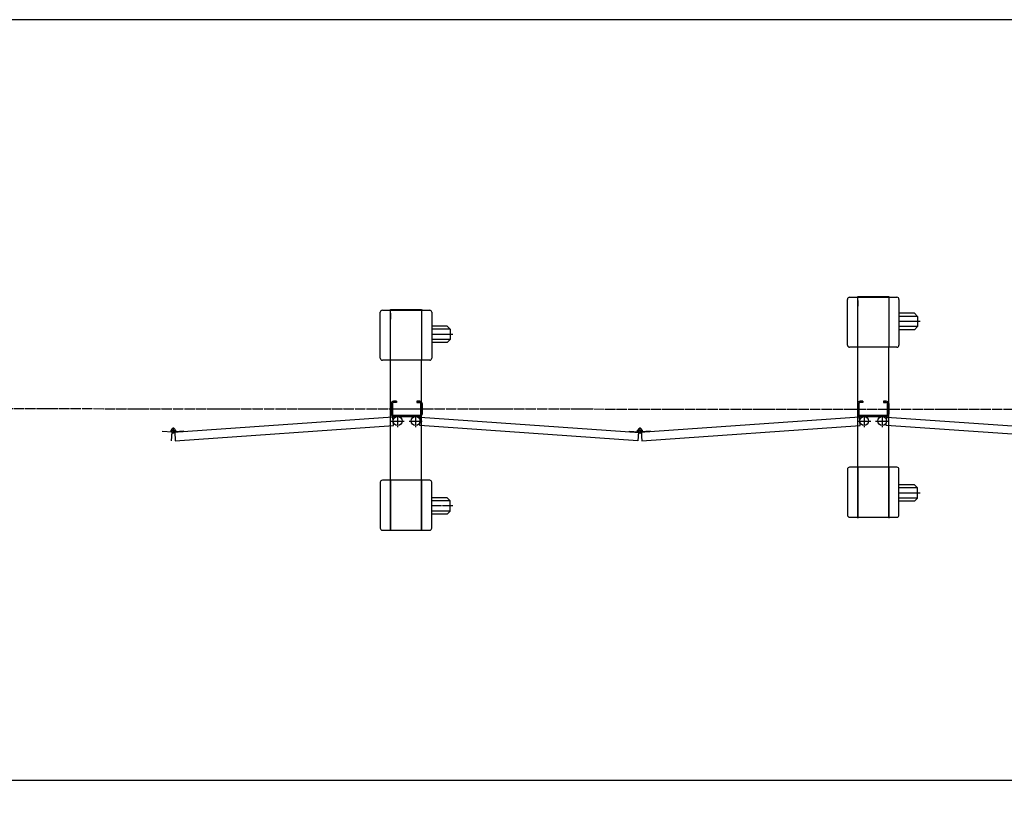
# Model space of a CAD drawing. Extents: x -172 to 14907, y -25 to 10378.
# Drawn here: x 3844 to 5756, y 8851 to 10378 of the extents above; entities that cross this region are included whole.
import ezdxf

# ---------------------------------------------------------------- set-up
doc = ezdxf.new("R2010")
doc.units = 0
doc.header["$MEASUREMENT"] = 0
doc.header["$PDMODE"] = 3
doc.header["$PDSIZE"] = -1
doc.linetypes.add('BORDER', pattern=[22, 20, -1, 0, -1])
doc.layers.get('0').update_dxf_attribs({"linetype": 'CONTINUOUS'})
doc.layers.get('Defpoints').update_dxf_attribs({"linetype": 'CONTINUOUS'})
doc.layers.add('寸法線', color=7, linetype='CONTINUOUS')
doc.layers.add('ﾚｲﾔｰ1', color=7, linetype='CONTINUOUS')
doc.styles.get("Standard").update_dxf_attribs({"font": 'msgothic.ttc'})
doc.dimstyles.new('sunpou', dxfattribs={"dimtxt": 125, "dimasz": 80, "dimexe": 50, "dimexo": 50, "dimgap": 25, "dimtad": 1, "dimdec": 0, "dimdsep": 46, "dimtxsty": 'Standard', "dimblk": 'OPEN30', "dimcen": 0.09, "dimdle": 300, "dimadec": 0, "dimazin": 0, "dimtfac": 1, "dimtdec": 0, "dimtofl": 0, "dimtmove": 0, "dimatfit": 3, "dimldrblk": 'OPEN30', "dimfxl": 1, "dimtolj": 1, "dimtzin": 0, "dimarcsym": 0})

# ---------------------------------------------------------------- blocks, each defined once
blk = doc.blocks.new('_Open30')
at = {"color": 0, "linetype": 'Continuous', "lineweight": -2}
for p, q in [((-1, 0.268), (0, 0)), ((0, 0), (-1, -0.268)), ((0, 0), (-1, 0))]:
    blk.add_line(p, q, dxfattribs=at)
blk = doc.blocks.new('*D1886')
at = {"layer": 'Defpoints', "color": 0, "linetype": 'Continuous'}
for p in [(2438.3, 9410.6), (12277.3, 9410.6), (2438.3, 8901)]:
    blk.add_point(p, dxfattribs=at)
at = {"layer": '寸法線', "color": 0, "lineweight": -2}
for p, q in [((2438.3, 9360.6), (2438.3, 8851)), ((12277.3, 9360.6), (12277.3, 8851)), ((12197.3, 8901), (2518.3, 8901))]:
    blk.add_line(p, q, dxfattribs=at)
at = {"layer": '寸法線', "color": 0, "linetype": 'ByBlock', "lineweight": -2, "xscale": 80, "yscale": 80, "zscale": 80, "rotation": 180}
blk.add_blockref('_Open30', (2438.3, 8901), dxfattribs=at)
at = {"layer": '寸法線', "color": 0, "linetype": 'ByBlock', "lineweight": -2, "xscale": 80, "yscale": 80, "zscale": 80}
blk.add_blockref('_Open30', (12277.3, 8901), dxfattribs=at)
at = {"layer": '寸法線', "color": 0, "linetype": 'Continuous', "insert": (7357.8, 8988.5), "char_height": 125, "attachment_point": 5}
blk.add_mtext('\\A1;9540', dxfattribs=at)
blk = doc.blocks.new('CLUMP23')
at = {"layer": 'ﾚｲﾔｰ1'}
for p, q in [((9163.7, 9835.2), (9163.7, 9746.2)), ((9183.7, 9839.2), (9167.7, 9839.2)), ((9181.9, 9839.2), (9183.7, 9839.2)), ((9243.7, 9840.7), (9183.7, 9840.7)), ((9183.7, 9840.7), (9183.7, 9839.2)), ((9183.7, 9839.2), (9183.7, 9742.2)), ((9243.7, 9839.2), (9183.7, 9839.2)), ((9183.7, 9839.2), (9183.7, 9742.2)), ((9243.7, 9839.2), (9243.7, 9840.7)), ((9259.7, 9839.2), (9243.7, 9839.2)), ((9243.7, 9742.2), (9243.7, 9839.2)), ((9243.7, 9833.2), (9243.7, 9821.7)), ((9243.7, 9821.7), (9243.7, 9833.2)), ((9263.7, 9746.2), (9263.7, 9835.2)), ((9163.7, 9814.4), (9163.7, 9766.3)), ((9133.8, 9808.2), (9127.8, 9802.2)), ((9127.8, 9802.2), (9127.8, 9782.2)), ((9127.8, 9802.2), (9163.7, 9802.2)), ((9133.8, 9808.2), (9163.7, 9808.2)), ((9122.5, 9792.2), (9163.7, 9792.2)), ((9133.8, 9776.2), (9127.8, 9782.2)), ((9127.8, 9782.2), (9163.7, 9782.2)), ((9133.8, 9776.2), (9163.7, 9776.2)), ((9167.7, 9742.2), (9183.7, 9742.2)), ((9183.7, 9742.2), (9243.7, 9742.2)), ((9183.7, 9509.2), (9183.7, 9742.2)), ((9243.7, 9742.2), (9259.7, 9742.2)), ((9243.7, 9509.2), (9243.7, 9742.2)), ((9167.7, 9509.2), (9183.7, 9509.2)), ((9183.7, 9412.2), (9183.7, 9509.2)), ((9183.7, 9509.2), (9183.7, 9412.2)), ((9183.7, 9509.2), (9243.7, 9509.2)), ((9243.7, 9509.2), (9259.7, 9509.2)), ((9243.7, 9509.2), (9243.7, 9412.2)), ((9243.7, 9412.2), (9243.7, 9509.2)), ((9163.7, 9416.2), (9163.7, 9505.2)), ((9243.7, 9490.7), (9243.7, 9502.2)), ((9243.7, 9502.2), (9243.7, 9490.7)), ((9263.7, 9505.2), (9263.7, 9416.2)), ((9133.8, 9475.2), (9127.8, 9469.2)), ((9127.8, 9469.2), (9163.7, 9469.2)), ((9127.8, 9449.2), (9127.8, 9469.2)), ((9133.8, 9475.2), (9163.7, 9475.2)), ((9163.7, 9439.5), (9163.7, 9483.4)), ((9163.7, 9439.5), (9163.7, 9483.4)), ((9133.8, 9443.2), (9127.8, 9449.2)), ((9127.8, 9449.2), (9163.7, 9449.2)), ((9133.8, 9443.2), (9163.7, 9443.2)), ((9183.7, 9412.2), (9167.7, 9412.2)), ((9243.7, 9412.2), (9183.7, 9412.2)), ((9183.7, 9412.2), (9183.7, 9410.7)), ((9259.7, 9412.2), (9243.7, 9412.2)), ((9243.7, 9412.2), (9243.7, 9410.7)), ((9243.7, 9410.7), (9243.7, 9412.2))]:
    blk.add_line(p, q, dxfattribs=at)
at = {"layer": 'ﾚｲﾔｰ1', "color": 3, "linetype": 'BORDER'}
blk.add_line((9122.5, 9459.2), (9163.7, 9459.2), dxfattribs=at)
at = {"layer": 'ﾚｲﾔｰ1', "extrusion": (0, 0, -1)}
for centre, start, end in [((-9167.7, 9835.2), 0, 90), ((-9259.7, 9835.2), 90, 180), ((-9167.7, 9746.2), 270, 0), ((-9259.7, 9746.2), 180, 270), ((-9167.7, 9505.2), 0, 90), ((-9259.7, 9505.2), 90, 180), ((-9167.7, 9416.2), 270, 0), ((-9259.7, 9416.2), 180, 270)]:
    blk.add_arc(centre, 4, start, end, dxfattribs=at)
blk = doc.blocks.new('CLUMP22')
blk.add_blockref('CLUMP23', (0, 0))
blk = doc.blocks.new('CLUMP25')
at = {"layer": 'ﾚｲﾔｰ1'}
for p, q in [((10091.4, 9814.1), (10075.4, 9814.1)), ((10089.6, 9814.1), (10091.4, 9814.1)), ((10151.4, 9815.6), (10091.4, 9815.6)), ((10091.4, 9815.6), (10091.4, 9814.1)), ((10091.4, 9814.1), (10091.4, 9717.1)), ((10151.4, 9814.1), (10091.4, 9814.1)), ((10091.4, 9814.1), (10091.4, 9717.1)), ((10151.4, 9814.1), (10151.4, 9815.6)), ((10167.4, 9814.1), (10151.4, 9814.1)), ((10151.4, 9717.1), (10151.4, 9814.1)), ((10071.4, 9810.1), (10071.4, 9721.1)), ((10151.4, 9808.1), (10151.4, 9796.6)), ((10151.4, 9796.6), (10151.4, 9808.1)), ((10171.4, 9721.1), (10171.4, 9810.1)), ((10041.6, 9783.1), (10035.6, 9777.1)), ((10035.6, 9777.1), (10035.6, 9757.1)), ((10035.6, 9777.1), (10071.4, 9777.1)), ((10041.6, 9783.1), (10071.4, 9783.1)), ((10071.4, 9789.3), (10071.4, 9741.2)), ((10030.3, 9767.1), (10071.4, 9767.1)), ((10041.6, 9751.1), (10035.6, 9757.1)), ((10035.6, 9757.1), (10071.4, 9757.1)), ((10041.6, 9751.1), (10071.4, 9751.1)), ((10075.4, 9717.1), (10091.4, 9717.1)), ((10091.4, 9717.1), (10151.4, 9717.1)), ((10091.4, 9484.1), (10091.4, 9717.1)), ((10151.4, 9717.1), (10167.4, 9717.1)), ((10151.4, 9484.1), (10151.4, 9717.1)), ((10071.4, 9391.1), (10071.4, 9480.1)), ((10075.4, 9484.1), (10091.4, 9484.1)), ((10091.4, 9387.1), (10091.4, 9484.1)), ((10091.4, 9484.1), (10091.4, 9387.1)), ((10091.4, 9484.1), (10151.4, 9484.1)), ((10151.4, 9484.1), (10167.4, 9484.1)), ((10151.4, 9484.1), (10151.4, 9387.1)), ((10151.4, 9387.1), (10151.4, 9484.1)), ((10151.4, 9465.6), (10151.4, 9477.1)), ((10151.4, 9477.1), (10151.4, 9465.6)), ((10171.4, 9480.1), (10171.4, 9391.1)), ((10041.6, 9450.1), (10035.6, 9444.1)), ((10041.6, 9450.1), (10071.4, 9450.1)), ((10071.4, 9414.4), (10071.4, 9458.3)), ((10071.4, 9414.4), (10071.4, 9458.3)), ((10035.6, 9444.1), (10071.4, 9444.1)), ((10035.6, 9424.1), (10035.6, 9444.1)), ((10041.6, 9418.1), (10035.6, 9424.1)), ((10035.6, 9424.1), (10071.4, 9424.1)), ((10041.6, 9418.1), (10071.4, 9418.1)), ((10091.4, 9387.1), (10075.4, 9387.1)), ((10151.4, 9387.1), (10091.4, 9387.1)), ((10091.4, 9387.1), (10091.4, 9385.6)), ((10167.4, 9387.1), (10151.4, 9387.1)), ((10151.4, 9387.1), (10151.4, 9385.6)), ((10151.4, 9385.6), (10151.4, 9387.1))]:
    blk.add_line(p, q, dxfattribs=at)
at = {"layer": 'ﾚｲﾔｰ1', "color": 3, "linetype": 'BORDER'}
blk.add_line((10030.3, 9434.1), (10071.4, 9434.1), dxfattribs=at)
at = {"layer": 'ﾚｲﾔｰ1', "extrusion": (0, 0, -1)}
for centre, start, end in [((-10075.4, 9810.1), 0, 90), ((-10167.4, 9810.1), 90, 180), ((-10075.4, 9721.1), 270, 0), ((-10167.4, 9721.1), 180, 270), ((-10075.4, 9480.1), 0, 90), ((-10167.4, 9480.1), 90, 180), ((-10075.4, 9391.1), 270, 0), ((-10167.4, 9391.1), 180, 270)]:
    blk.add_arc(centre, 4, start, end, dxfattribs=at)
blk = doc.blocks.new('CLUMP24')
blk.add_blockref('CLUMP25', (0, 0))
blk = doc.blocks.new('CLUMP27')
at = {"layer": 'ﾚｲﾔｰ1'}
for p, q in [((10090.2, 9612.1), (10090.2, 9632.9)), ((10090.2, 9632.9), (10090.2, 9612.1)), ((10090.2, 9612.1), (10090.2, 9632.9)), ((10090.2, 9632.9), (10090.2, 9612.1)), ((10090.2, 9612.1), (10090.2, 9632.9)), ((10090.2, 9612.1), (10090.2, 9632.9)), ((10090.2, 9612.1), (10090.2, 9632.9)), ((10090.2, 9612.1), (10090.2, 9632.9)), ((10090.2, 9612.1), (10090.2, 9632.9)), ((10090.2, 9612.1), (10090.2, 9632.9)), ((10092.5, 9632.9), (10092.5, 9612.1)), ((10092.5, 9612.1), (10092.5, 9632.9)), ((10092.5, 9612.1), (10092.5, 9632.9)), ((10092.5, 9632.9), (10092.5, 9612.1)), ((10092.5, 9612.1), (10092.5, 9632.9)), ((10092.5, 9612.1), (10092.5, 9632.9)), ((10092.5, 9612.1), (10092.5, 9632.9)), ((10092.5, 9612.1), (10092.5, 9632.9)), ((10092.5, 9612.1), (10092.5, 9632.9)), ((10092.5, 9612.1), (10092.5, 9632.9)), ((10100.2, 9637.5), (10094.8, 9637.5)), ((10094.8, 9637.5), (10100.2, 9637.5)), ((10094.8, 9637.5), (10100.2, 9637.5)), ((10094.8, 9637.5), (10100.2, 9637.5)), ((10100.2, 9637.5), (10094.8, 9637.5)), ((10094.8, 9637.5), (10100.2, 9637.5)), ((10094.8, 9637.5), (10100.2, 9637.5)), ((10094.8, 9637.5), (10100.2, 9637.5)), ((10094.8, 9637.5), (10100.2, 9637.5)), ((10094.8, 9637.5), (10100.2, 9637.5)), ((10100.2, 9635.2), (10094.8, 9635.2)), ((10094.8, 9635.2), (10100.2, 9635.2)), ((10094.8, 9635.2), (10100.2, 9635.2)), ((10094.8, 9635.2), (10100.2, 9635.2)), ((10094.8, 9635.2), (10100.2, 9635.2)), ((10094.8, 9635.2), (10100.2, 9635.2)), ((10094.8, 9635.2), (10100.2, 9635.2)), ((10094.8, 9635.2), (10100.2, 9635.2)), ((10100.2, 9635.2), (10094.8, 9635.2)), ((10094.8, 9635.2), (10100.2, 9635.2)), ((10100.2, 9637.5), (10100.2, 9635.2)), ((10100.2, 9637.5), (10100.2, 9635.2)), ((10100.2, 9637.5), (10100.2, 9635.2)), ((10100.2, 9637.5), (10100.2, 9635.2)), ((10100.2, 9637.5), (10100.2, 9635.2)), ((10100.2, 9637.5), (10100.2, 9635.2)), ((10100.2, 9637.5), (10100.2, 9635.2)), ((10100.2, 9637.5), (10100.2, 9635.2)), ((10100.2, 9637.5), (10100.2, 9635.2)), ((10100.2, 9637.5), (10100.2, 9635.2)), ((10140.2, 9637.5), (10140.2, 9635.2)), ((10140.2, 9637.5), (10145.6, 9637.5)), ((10140.2, 9637.5), (10140.2, 9635.2)), ((10140.2, 9637.5), (10140.2, 9635.2)), ((10140.2, 9637.5), (10145.6, 9637.5)), ((10140.2, 9637.5), (10145.6, 9637.5)), ((10140.2, 9637.5), (10140.2, 9635.2)), ((10140.2, 9637.5), (10145.6, 9637.5)), ((10140.2, 9635.2), (10145.6, 9635.2)), ((10140.2, 9635.2), (10145.6, 9635.2)), ((10140.2, 9635.2), (10145.6, 9635.2)), ((10140.2, 9635.2), (10145.6, 9635.2)), ((10147.9, 9632.9), (10147.9, 9612.1)), ((10147.9, 9632.9), (10147.9, 9612.1)), ((10147.9, 9632.9), (10147.9, 9612.1)), ((10147.9, 9632.9), (10147.9, 9612.1)), ((10150.2, 9632.9), (10150.2, 9612.1)), ((10150.2, 9632.9), (10150.2, 9612.1)), ((10150.2, 9632.9), (10150.2, 9612.1)), ((10150.2, 9632.9), (10150.2, 9612.1)), ((10093.7, 9606.4), (9667.8, 9576.6)), ((10094.8, 9590.4), (10093.7, 9606.4)), ((10145.6, 9609.8), (10094.8, 9609.8)), ((10145.6, 9609.8), (10094.8, 9609.8)), ((10094.8, 9609.8), (10145.6, 9609.8)), ((10145.6, 9609.8), (10094.8, 9609.8)), ((10145.6, 9609.8), (10094.8, 9609.8)), ((10145.6, 9609.8), (10094.8, 9609.8)), ((10094.8, 9609.8), (10145.6, 9609.8)), ((10145.6, 9609.8), (10094.8, 9609.8)), ((10145.6, 9609.8), (10094.8, 9609.8)), ((10145.6, 9609.8), (10094.8, 9609.8)), ((10145.6, 9607.5), (10094.8, 9607.5)), ((10094.8, 9607.5), (10114.6, 9607.5)), ((10145.6, 9607.5), (10094.8, 9607.5)), ((10094.8, 9607.5), (10145.6, 9607.5)), ((10145.6, 9607.5), (10094.8, 9607.5)), ((10145.6, 9607.5), (10094.8, 9607.5)), ((10145.6, 9607.5), (10094.8, 9607.5)), ((10145.6, 9607.5), (10094.8, 9607.5)), ((10094.8, 9607.5), (10145.6, 9607.5)), ((10094.8, 9607.5), (10114.6, 9607.5)), ((10145.6, 9607.5), (10094.8, 9607.5)), ((10145.6, 9607.5), (10094.8, 9607.5)), ((10145.7, 9590.4), (10146.8, 9606.4)), ((10146.8, 9606.4), (10572.9, 9576.6)), ((9670.9, 9560.7), (10094.8, 9590.4)), ((10569.6, 9560.7), (10145.7, 9590.4)), ((9669.7, 9577.9), (9670.9, 9560.7)), ((10553.3, 9577.9), (10553.4, 9579.1)), ((10553.4, 9579.1), (10570.5, 9577.9)), ((10570.8, 9578), (10569.6, 9560.7)), ((10570.7, 9576.7), (10570.5, 9573.2)), ((10576.2, 9577.9), (10577.4, 9560.7)), ((10593.7, 9579.1), (10576.3, 9577.9)), ((10576.3, 9576.7), (10576.5, 9573.2)), ((10593.8, 9577.9), (10593.7, 9579.1))]:
    blk.add_line(p, q, dxfattribs=at)
at = {"layer": 'ﾚｲﾔｰ1', "color": 3, "linetype": 'BORDER'}
for p, q in [((10137.7, 9610.9), (10137.7, 9587)), ((10150.5, 9599), (10125, 9599)), ((10573.5, 9586.2), (10573.5, 9574.9)), ((10579.2, 9580.5), (10567.8, 9580.5))]:
    blk.add_line(p, q, dxfattribs=at)
at = {"layer": 'ﾚｲﾔｰ1', "extrusion": (0, 0, -1)}
for centre in [(-10102.7, 9599), (-10137.7, 9599), (-10137.7, 9599)]:
    blk.add_circle(centre, 8.5, dxfattribs=at)
for centre, radius, start, end in [((-10094.8, 9632.9), 4.6, 0, 90), ((-10094.8, 9632.9), 4.6, 0, 90), ((-10094.8, 9632.9), 4.6, 0, 90), ((-10094.8, 9632.9), 4.6, 0, 90), ((-10094.8, 9632.9), 4.6, 0, 90), ((-10094.8, 9632.9), 4.6, 0, 90), ((-10094.8, 9632.9), 4.6, 0, 90), ((-10094.8, 9632.9), 4.6, 0, 90), ((-10094.8, 9632.9), 4.6, 0, 90), ((-10094.8, 9632.9), 4.6, 0, 90), ((-10094.8, 9632.9), 2.3, 0, 90), ((-10094.8, 9632.9), 2.3, 0, 90), ((-10094.8, 9632.9), 2.3, 0, 90), ((-10094.8, 9632.9), 2.3, 0, 90), ((-10094.8, 9632.9), 2.3, 0, 90), ((-10094.8, 9632.9), 2.3, 0, 90), ((-10094.8, 9632.9), 2.3, 0, 90), ((-10094.8, 9632.9), 2.3, 0, 90), ((-10094.8, 9632.9), 2.3, 0, 90), ((-10094.8, 9632.9), 2.3, 0, 90), ((-10145.6, 9632.9), 4.6, 90, 180), ((-10145.6, 9632.9), 4.6, 90, 180), ((-10145.6, 9632.9), 4.6, 90, 180), ((-10145.6, 9632.9), 4.6, 90, 180), ((-10145.6, 9632.9), 2.3, 90, 180), ((-10145.6, 9632.9), 2.3, 90, 180), ((-10145.6, 9632.9), 2.3, 90, 180), ((-10145.6, 9632.9), 2.3, 90, 180), ((-10094.8, 9612.1), 4.6, 270, 0), ((-10094.8, 9612.1), 4.6, 270, 0), ((-10094.8, 9612.1), 4.6, 270, 0), ((-10094.8, 9612.1), 4.6, 270, 0), ((-10094.8, 9612.1), 4.6, 270, 0), ((-10094.8, 9612.1), 4.6, 270, 0), ((-10094.8, 9612.1), 4.6, 270, 0), ((-10094.8, 9612.1), 4.6, 270, 0), ((-10094.8, 9612.1), 4.6, 270, 0), ((-10094.8, 9612.1), 4.6, 270, 0), ((-10094.8, 9612.1), 2.3, 270, 0), ((-10094.8, 9612.1), 2.3, 270, 0), ((-10094.8, 9612.1), 2.3, 270, 0), ((-10094.8, 9612.1), 2.3, 270, 0), ((-10094.8, 9612.1), 2.3, 270, 0), ((-10094.8, 9612.1), 2.3, 270, 0), ((-10094.8, 9612.1), 2.3, 270, 0), ((-10094.8, 9612.1), 2.3, 270, 0), ((-10094.8, 9612.1), 2.3, 270, 0), ((-10094.8, 9612.1), 2.3, 270, 0), ((-10094.8, 9612.1), 4.6, 270, 295.5547), ((-10094.8, 9612.1), 4.6, 270, 295.5547), ((-10145.6, 9612.1), 2.3, 180, 270), ((-10145.6, 9612.1), 4.6, 180, 270), ((-10145.6, 9612.1), 2.3, 180, 270), ((-10145.6, 9612.1), 4.6, 180, 270), ((-10145.6, 9612.1), 2.3, 180, 270), ((-10145.6, 9612.1), 4.6, 180, 270), ((-10145.6, 9612.1), 4.6, 180, 270), ((-10145.6, 9612.1), 2.3, 180, 270), ((-10573.5, 9580.5), 4, 319.573, 173.24), ((-10573.5, 9580.5), 4, 173.24, 319.573)]:
    blk.add_arc(centre, radius, start, end, dxfattribs=at)
blk = doc.blocks.new('CLUMP26')
blk.add_blockref('CLUMP27', (0, 0))
blk = doc.blocks.new('CLUMP187')
at = {"layer": 'ﾚｲﾔｰ1'}
for p, q in [((9183.7, 9612.1), (9183.7, 9632.9)), ((9183.7, 9632.9), (9183.7, 9612.1)), ((9183.7, 9612.1), (9183.7, 9632.9)), ((9183.7, 9632.9), (9183.7, 9612.1)), ((9183.7, 9612.1), (9183.7, 9632.9)), ((9183.7, 9612.1), (9183.7, 9632.9)), ((9183.7, 9612.1), (9183.7, 9632.9)), ((9183.7, 9612.1), (9183.7, 9632.9)), ((9183.7, 9612.1), (9183.7, 9632.9)), ((9183.7, 9612.1), (9183.7, 9632.9)), ((9186, 9632.9), (9186, 9612.1)), ((9186, 9612.1), (9186, 9632.9)), ((9186, 9612.1), (9186, 9632.9)), ((9186, 9632.9), (9186, 9612.1)), ((9186, 9612.1), (9186, 9632.9)), ((9186, 9612.1), (9186, 9632.9)), ((9186, 9612.1), (9186, 9632.9)), ((9186, 9612.1), (9186, 9632.9)), ((9186, 9612.1), (9186, 9632.9)), ((9186, 9612.1), (9186, 9632.9)), ((9193.7, 9637.5), (9188.3, 9637.5)), ((9188.3, 9637.5), (9193.7, 9637.5)), ((9188.3, 9637.5), (9193.7, 9637.5)), ((9188.3, 9637.5), (9193.7, 9637.5)), ((9193.7, 9637.5), (9188.3, 9637.5)), ((9188.3, 9637.5), (9193.7, 9637.5)), ((9188.3, 9637.5), (9193.7, 9637.5)), ((9188.3, 9637.5), (9193.7, 9637.5)), ((9188.3, 9637.5), (9193.7, 9637.5)), ((9188.3, 9637.5), (9193.7, 9637.5)), ((9193.7, 9635.2), (9188.3, 9635.2)), ((9188.3, 9635.2), (9193.7, 9635.2)), ((9188.3, 9635.2), (9193.7, 9635.2)), ((9188.3, 9635.2), (9193.7, 9635.2)), ((9188.3, 9635.2), (9193.7, 9635.2)), ((9188.3, 9635.2), (9193.7, 9635.2)), ((9188.3, 9635.2), (9193.7, 9635.2)), ((9188.3, 9635.2), (9193.7, 9635.2)), ((9193.7, 9635.2), (9188.3, 9635.2)), ((9188.3, 9635.2), (9193.7, 9635.2)), ((9193.7, 9637.5), (9193.7, 9635.2)), ((9193.7, 9637.5), (9193.7, 9635.2)), ((9193.7, 9637.5), (9193.7, 9635.2)), ((9193.7, 9637.5), (9193.7, 9635.2)), ((9193.7, 9637.5), (9193.7, 9635.2)), ((9193.7, 9637.5), (9193.7, 9635.2)), ((9193.7, 9637.5), (9193.7, 9635.2)), ((9193.7, 9637.5), (9193.7, 9635.2)), ((9193.7, 9637.5), (9193.7, 9635.2)), ((9193.7, 9637.5), (9193.7, 9635.2)), ((9233.7, 9637.5), (9233.7, 9635.2)), ((9233.7, 9637.5), (9239.1, 9637.5)), ((9233.7, 9637.5), (9233.7, 9635.2)), ((9233.7, 9637.5), (9233.7, 9635.2)), ((9233.7, 9637.5), (9239.1, 9637.5)), ((9233.7, 9637.5), (9239.1, 9637.5)), ((9233.7, 9637.5), (9233.7, 9635.2)), ((9233.7, 9637.5), (9239.1, 9637.5)), ((9233.7, 9635.2), (9239.1, 9635.2)), ((9233.7, 9635.2), (9239.1, 9635.2)), ((9233.7, 9635.2), (9239.1, 9635.2)), ((9233.7, 9635.2), (9239.1, 9635.2)), ((9241.4, 9632.9), (9241.4, 9612.1)), ((9241.4, 9632.9), (9241.4, 9612.1)), ((9241.4, 9632.9), (9241.4, 9612.1)), ((9241.4, 9632.9), (9241.4, 9612.1)), ((9243.7, 9632.9), (9243.7, 9612.1)), ((9243.7, 9632.9), (9243.7, 9612.1)), ((9243.7, 9632.9), (9243.7, 9612.1)), ((9243.7, 9632.9), (9243.7, 9612.1)), ((9187.2, 9606.4), (8761.3, 9576.6)), ((9188.3, 9590.4), (9187.2, 9606.4)), ((9239.1, 9609.8), (9188.3, 9609.8)), ((9239.1, 9609.8), (9188.3, 9609.8)), ((9188.3, 9609.8), (9239.1, 9609.8)), ((9239.1, 9609.8), (9188.3, 9609.8)), ((9239.1, 9609.8), (9188.3, 9609.8)), ((9239.1, 9609.8), (9188.3, 9609.8)), ((9188.3, 9609.8), (9239.1, 9609.8)), ((9239.1, 9609.8), (9188.3, 9609.8)), ((9239.1, 9609.8), (9188.3, 9609.8)), ((9239.1, 9609.8), (9188.3, 9609.8)), ((9239.1, 9607.5), (9188.3, 9607.5)), ((9188.3, 9607.5), (9208, 9607.5)), ((9239.1, 9607.5), (9188.3, 9607.5)), ((9188.3, 9607.5), (9239.1, 9607.5)), ((9239.1, 9607.5), (9188.3, 9607.5)), ((9239.1, 9607.5), (9188.3, 9607.5)), ((9239.1, 9607.5), (9188.3, 9607.5)), ((9239.1, 9607.5), (9188.3, 9607.5)), ((9188.3, 9607.5), (9239.1, 9607.5)), ((9188.3, 9607.5), (9208, 9607.5)), ((9239.1, 9607.5), (9188.3, 9607.5)), ((9239.1, 9607.5), (9188.3, 9607.5)), ((9239.1, 9590.4), (9240.2, 9606.4)), ((9240.2, 9606.4), (9666.3, 9576.6)), ((8764.3, 9560.7), (9188.3, 9590.4)), ((9663.1, 9560.7), (9239.1, 9590.4)), ((8763.1, 9577.9), (8764.3, 9560.7)), ((9646.7, 9577.9), (9646.8, 9579.1)), ((9646.8, 9579.1), (9663.9, 9577.9)), ((9664.3, 9578), (9663.1, 9560.7)), ((9664.2, 9576.7), (9664, 9573.2)), ((9669.7, 9577.9), (9670.9, 9560.7)), ((9669.7, 9576.7), (9670, 9573.2)), ((9687.1, 9579.1), (9669.8, 9577.9)), ((9687.2, 9577.9), (9687.1, 9579.1))]:
    blk.add_line(p, q, dxfattribs=at)
at = {"layer": 'ﾚｲﾔｰ1', "color": 3, "linetype": 'BORDER'}
for p, q in [((9231.2, 9610.9), (9231.2, 9587)), ((9244, 9599), (9218.4, 9599)), ((9667, 9586.2), (9667, 9574.9)), ((9672.7, 9580.5), (9661.3, 9580.5))]:
    blk.add_line(p, q, dxfattribs=at)
at = {"layer": 'ﾚｲﾔｰ1', "extrusion": (0, 0, -1)}
for centre in [(-9196.2, 9599), (-9231.2, 9599), (-9231.2, 9599)]:
    blk.add_circle(centre, 8.5, dxfattribs=at)
for centre, radius, start, end in [((-9188.3, 9632.9), 4.6, 0, 90), ((-9188.3, 9632.9), 4.6, 0, 90), ((-9188.3, 9632.9), 4.6, 0, 90), ((-9188.3, 9632.9), 4.6, 0, 90), ((-9188.3, 9632.9), 4.6, 0, 90), ((-9188.3, 9632.9), 4.6, 0, 90), ((-9188.3, 9632.9), 4.6, 0, 90), ((-9188.3, 9632.9), 4.6, 0, 90), ((-9188.3, 9632.9), 4.6, 0, 90), ((-9188.3, 9632.9), 4.6, 0, 90), ((-9188.3, 9632.9), 2.3, 0, 90), ((-9188.3, 9632.9), 2.3, 0, 90), ((-9188.3, 9632.9), 2.3, 0, 90), ((-9188.3, 9632.9), 2.3, 0, 90), ((-9188.3, 9632.9), 2.3, 0, 90), ((-9188.3, 9632.9), 2.3, 0, 90), ((-9188.3, 9632.9), 2.3, 0, 90), ((-9188.3, 9632.9), 2.3, 0, 90), ((-9188.3, 9632.9), 2.3, 0, 90), ((-9188.3, 9632.9), 2.3, 0, 90), ((-9239.1, 9632.9), 4.6, 90, 180), ((-9239.1, 9632.9), 4.6, 90, 180), ((-9239.1, 9632.9), 4.6, 90, 180), ((-9239.1, 9632.9), 4.6, 90, 180), ((-9239.1, 9632.9), 2.3, 90, 180), ((-9239.1, 9632.9), 2.3, 90, 180), ((-9239.1, 9632.9), 2.3, 90, 180), ((-9239.1, 9632.9), 2.3, 90, 180), ((-9188.3, 9612.1), 4.6, 270, 0), ((-9188.3, 9612.1), 4.6, 270, 0), ((-9188.3, 9612.1), 4.6, 270, 0), ((-9188.3, 9612.1), 4.6, 270, 0), ((-9188.3, 9612.1), 4.6, 270, 0), ((-9188.3, 9612.1), 4.6, 270, 0), ((-9188.3, 9612.1), 4.6, 270, 0), ((-9188.3, 9612.1), 4.6, 270, 0), ((-9188.3, 9612.1), 4.6, 270, 0), ((-9188.3, 9612.1), 4.6, 270, 0), ((-9188.3, 9612.1), 2.3, 270, 0), ((-9188.3, 9612.1), 2.3, 270, 0), ((-9188.3, 9612.1), 2.3, 270, 0), ((-9188.3, 9612.1), 2.3, 270, 0), ((-9188.3, 9612.1), 2.3, 270, 0), ((-9188.3, 9612.1), 2.3, 270, 0), ((-9188.3, 9612.1), 2.3, 270, 0), ((-9188.3, 9612.1), 2.3, 270, 0), ((-9188.3, 9612.1), 2.3, 270, 0), ((-9188.3, 9612.1), 2.3, 270, 0), ((-9188.3, 9612.1), 4.6, 270, 295.5547), ((-9188.3, 9612.1), 4.6, 270, 295.5547), ((-9239.1, 9612.1), 2.3, 180, 270), ((-9239.1, 9612.1), 4.6, 180, 270), ((-9239.1, 9612.1), 2.3, 180, 270), ((-9239.1, 9612.1), 4.6, 180, 270), ((-9239.1, 9612.1), 2.3, 180, 270), ((-9239.1, 9612.1), 4.6, 180, 270), ((-9239.1, 9612.1), 4.6, 180, 270), ((-9239.1, 9612.1), 2.3, 180, 270), ((-9667, 9580.5), 4, 319.573, 173.24), ((-9667, 9580.5), 4, 173.24, 319.573)]:
    blk.add_arc(centre, radius, start, end, dxfattribs=at)
blk = doc.blocks.new('CLUMP186')
blk.add_blockref('CLUMP187', (0, 0))

msp = doc.modelspace()

# ---------------------------------------------------------------- linework, layer by layer
at = {"layer": 'ﾚｲﾔｰ1'}
msp.add_line((14906.6, 10378.1), (-172, 10378.1), dxfattribs=at)
at = {"layer": 'ﾚｲﾔｰ1', "color": 3, "linetype": 'BORDER'}
for p, q in [((1688.3, 9624.5), (7403.3, 9620.7)), ((4612.8, 9610.9), (4612.8, 9587)), ((5519.3, 9610.9), (5519.3, 9587)), ((4600, 9599), (4625.6, 9599)), ((5506.5, 9599), (5532.1, 9599))]:
    msp.add_line(p, q, dxfattribs=at)

# ---------------------------------------------------------------- block references
at = {"xscale": -1}
for name in ['CLUMP22', 'CLUMP24', 'CLUMP26', 'CLUMP186']:
    msp.add_blockref(name, (14715.5, 0), dxfattribs=at)

# ---------------------------------------------------------------- dimensions: what is measured, and where the dimension line sits
at = {"layer": '寸法線', "color": 3}
dim = msp.add_linear_dim(base=(2438.3, 8901), p1=(12277.3, 9410.6), p2=(2438.3, 9410.6), text='9540', dimstyle='sunpou', override={"dimtxsty": 'Standard', "dimldrblk": 'Open30'}, dxfattribs=at)
dim.commit()
dim.dimension.update_dxf_attribs({"geometry": '*D1886', "text_midpoint": (7357.8, 8901), "dimtype": 160})

doc.saveas('drawing.dxf')
